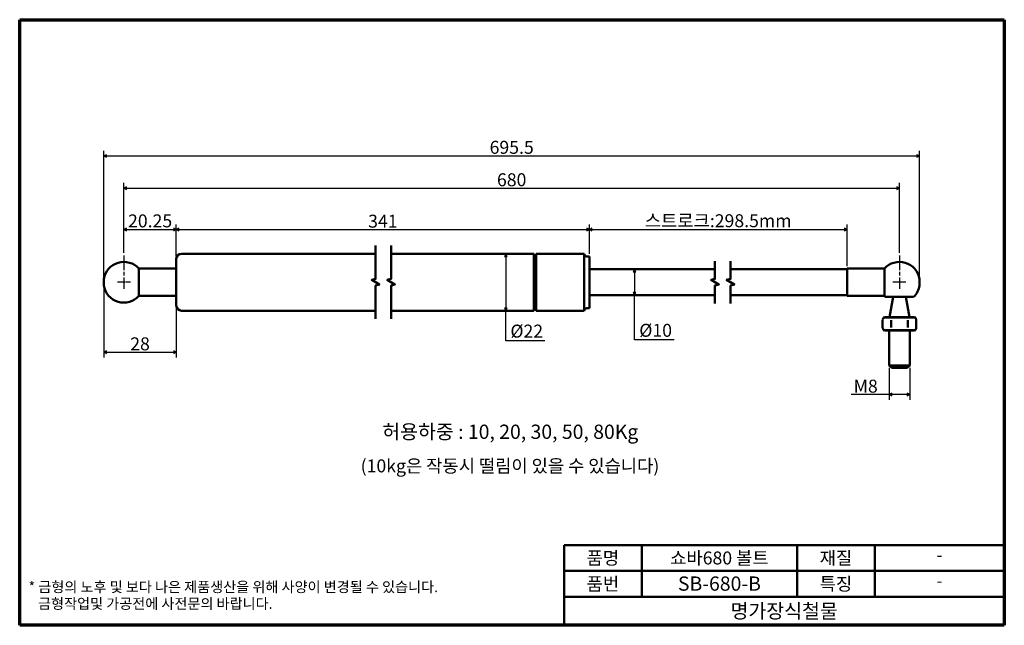
# Model space of a CAD drawing. Units: millimetres. Extents: x 5 to 385, y 5 to 239.
import ezdxf

# ---------------------------------------------------------------- set-up
doc = ezdxf.new("R2010")
doc.units = ezdxf.units.MM
doc.linetypes.add('CHAIN', pattern=[0.3543, 0.2362, -0.0295, 0.0591, -0.0295])
doc.layers.get('0').update_dxf_attribs({"color": 3})
for name, color, linetype, lineweight in [('경계(ISO)', 7, 'Continuous', 70), ('기호(ISO)', 1, 'Continuous', 25), ('외형선(ISO)', 7, 'Continuous', 50), ('절단선(ISO)', 7, 'Continuous', 50), ('제목(ISO)', 7, 'Continuous', 50), ('중심 표식(ISO)', 1, 'CHAIN', 25), ('치수(ISO)', 1, 'Continuous', 25)]:
    doc.layers.add(name, color=color, linetype=linetype, lineweight=lineweight)
doc.styles.add('주 텍스트 (ISO)', font='NanumGothic.ttf')
doc.styles.add('지선', font='NanumGothic.ttf')
doc.dimstyles.new('기본값 (ISO)', dxfattribs={"dimtxt": 5, "dimasz": 1, "dimexe": 2, "dimexo": 1, "dimgap": 0.5, "dimtad": 1, "dimrnd": 1e-08, "dimdsep": 46, "dimtxsty": '주 텍스트 (ISO)', "dimblk": 'Filled-1', "dimcen": 0.09, "dimdle": 10, "dimclrd": 7, "dimclre": 7, "dimclrt": 7, "dimazin": 2, "dimtfac": 0.5, "dimtmove": 0, "dimatfit": 3, "dimldrblk": 'Filled-1', "dimfxl": 1, "dimtolj": 1, "dimlwd": -1, "dimlwe": -1, "dimarcsym": 0})

# ---------------------------------------------------------------- blocks, each defined once
blk = doc.blocks.new('경계 용지5-a3')
at = {"layer": '경계(ISO)'}
for p, q in [((5, 238.85), (385.15, 238.85)), ((5, 5), (5, 238.85)), ((385.15, 238.85), (385.15, 5)), ((385.15, 5), (5, 5))]:
    blk.add_line(p, q, dxfattribs=at)
at = {"layer": '경계(ISO)', "insert": (8.43, 15.36), "char_height": 4, "width": 359.8621, "attachment_point": 4, "line_spacing_factor": 0.967965, "style": '지선'}
blk.add_mtext('\\f나눔고딕|b0|i0;\\H4.0000;* 금형의 노후 및 보다 나은 제품생산을 위해 사양이 변경될 수 있습니다.\\P   금형작업및 가공전에 사전문의 바랍니다.\\P ', dxfattribs=at)
blk = doc.blocks.new('제목 블록 기본3')
at = {"layer": '제목(ISO)'}
for p, q in [((60.72, 168.27), (230.72, 168.27)), ((60.72, 168.27), (60.72, 137.27)), ((90.72, 168.27), (90.72, 148.27)), ((150.72, 168.27), (150.72, 148.27)), ((180.72, 168.27), (180.72, 148.27)), ((230.72, 168.27), (230.72, 137.27)), ((60.72, 158.27), (230.72, 158.27)), ((60.72, 148.27), (230.72, 148.27)), ((60.72, 137.27), (230.72, 137.27))]:
    blk.add_line(p, q, dxfattribs=at)
at = {"layer": '제목(ISO)', "attachment_point": 5, "style": '지선'}
for s, insert, char_height in [('\\f나눔고딕|b0|i0;\\H5.0000;품명', (75.72, 163.27), 5), ('\\f나눔고딕|b0|i0;\\H5.0000;재질', (165.72, 163.27), 5), ('\\f나눔고딕|b0|i0;\\H5.0000;품번', (75.72, 153.27), 5), ('\\f나눔고딕|b0|i0;\\H5.0000;특징', (165.72, 153.27), 5), ('\\f나눔고딕|b0|i0;\\H5.5000;명가장식철물', (145.72, 142.77), 5.5)]:
    blk.add_mtext(s, dxfattribs=dict(at, insert=insert, char_height=char_height))
for s, insert, char_height, width in [('\\f나눔고딕|b0|i0;\\H5.0000;쇼바680 볼트', (120.72, 163.27), 5, 52.5065), ('\\f나눔고딕|b0|i0;\\H5.0000;-', (205.72, 164.5), 5, 37.3217), ('\\f나눔고딕|b0|i0;\\H5.5000;SB-680-B', (120.72, 153.38), 5.5, 40.6049), ('\\f나눔고딕|b0|i0;\\H5.0000;-', (205.72, 154.5), 5, 36.0905)]:
    blk.add_mtext(s, dxfattribs=dict(at, insert=insert, char_height=char_height, width=width))
blk = doc.blocks.new('Filled-1')
at = {"color": 0}
for p, q in [((0, 0), (-1, 0.5)), ((-1, 0.5), (-1, -0.5)), ((-1, 0), (0, 0)), ((-1, -0.5), (0, 0))]:
    blk.add_line(p, q, dxfattribs=at)
at = {"color": 0, "flags": 128}
blk.add_lwpolyline([(-1, -0.5), (0, 0), (-1, 0.5), (-1, -0.5)], dxfattribs=at)
at = {"color": 0}
blk.add_solid([(-1, -0.5), (0, 0), (-1, 0.5), (-1, -0.5)], dxfattribs=at)
blk = doc.blocks.new('*D7')
at = {"layer": 'Defpoints', "color": 0}
for p in [(65.47, 157.82), (45.22, 147.82), (65.47, 146.47)]:
    blk.add_point(p, dxfattribs=at)
at = {"layer": '치수(ISO)', "color": 7}
for p, q in [((45.22, 148.82), (45.22, 159.82)), ((65.47, 147.47), (65.47, 159.82)), ((46.22, 157.82), (64.47, 157.82))]:
    blk.add_line(p, q, dxfattribs=at)
at = {"layer": '치수(ISO)', "color": 7, "rotation": 180}
blk.add_blockref('Filled-1', (45.22, 157.82), dxfattribs=at)
at = {"layer": '치수(ISO)', "color": 7}
blk.add_blockref('Filled-1', (65.47, 157.82), dxfattribs=at)
at = {"layer": '치수(ISO)', "color": 7, "insert": (55.35, 161.17), "char_height": 5, "attachment_point": 5, "style": '주 텍스트 (ISO)'}
blk.add_mtext('\\A1;20.25', dxfattribs=at)
blk = doc.blocks.new('*D8')
at = {"layer": 'Defpoints', "color": 0}
for p in [(224.95, 157.82), (65.47, 146.47), (224.95, 147.47)]:
    blk.add_point(p, dxfattribs=at)
at = {"layer": '치수(ISO)', "color": 7}
for p, q in [((65.47, 147.47), (65.47, 159.82)), ((224.95, 148.47), (224.95, 159.82)), ((66.47, 157.82), (223.95, 157.82))]:
    blk.add_line(p, q, dxfattribs=at)
at = {"layer": '치수(ISO)', "color": 7, "rotation": 180}
blk.add_blockref('Filled-1', (65.47, 157.82), dxfattribs=at)
at = {"layer": '치수(ISO)', "color": 7}
blk.add_blockref('Filled-1', (224.95, 157.82), dxfattribs=at)
at = {"layer": '치수(ISO)', "color": 7, "insert": (145.21, 161.05), "char_height": 5, "attachment_point": 5, "style": '주 텍스트 (ISO)'}
blk.add_mtext('\\A1;341', dxfattribs=at)
blk = doc.blocks.new('*D9')
at = {"layer": 'Defpoints', "color": 0}
for p in [(324.43, 157.82), (224.95, 147.47), (324.43, 142.72)]:
    blk.add_point(p, dxfattribs=at)
at = {"layer": '치수(ISO)', "color": 7}
for p, q in [((224.95, 148.47), (224.95, 159.82)), ((324.43, 143.72), (324.43, 159.82)), ((225.95, 157.82), (323.43, 157.82))]:
    blk.add_line(p, q, dxfattribs=at)
at = {"layer": '치수(ISO)', "color": 7, "rotation": 180}
blk.add_blockref('Filled-1', (224.95, 157.82), dxfattribs=at)
at = {"layer": '치수(ISO)', "color": 7}
blk.add_blockref('Filled-1', (324.43, 157.82), dxfattribs=at)
at = {"layer": '치수(ISO)', "color": 7, "insert": (274.69, 161.22), "char_height": 5, "attachment_point": 5, "style": '주 텍스트 (ISO)'}
blk.add_mtext('\\A1;스트로크:298.5mm', dxfattribs=at)
blk = doc.blocks.new('*D10')
at = {"layer": 'Defpoints', "color": 0}
for p in [(344.68, 173.82), (45.22, 147.82), (344.68, 147.82)]:
    blk.add_point(p, dxfattribs=at)
at = {"layer": '치수(ISO)', "color": 7}
for p, q in [((45.22, 148.82), (45.22, 175.82)), ((344.68, 148.82), (344.68, 175.82)), ((46.22, 173.82), (343.68, 173.82))]:
    blk.add_line(p, q, dxfattribs=at)
at = {"layer": '치수(ISO)', "color": 7, "rotation": 180}
blk.add_blockref('Filled-1', (45.22, 173.82), dxfattribs=at)
at = {"layer": '치수(ISO)', "color": 7}
blk.add_blockref('Filled-1', (344.68, 173.82), dxfattribs=at)
at = {"layer": '치수(ISO)', "color": 7, "insert": (194.95, 177.04), "char_height": 5, "attachment_point": 5, "style": '주 텍스트 (ISO)'}
blk.add_mtext('\\A1;680', dxfattribs=at)
blk = doc.blocks.new('*D11')
at = {"layer": 'Defpoints', "color": 0}
for p in [(352.43, 186.22), (37.47, 138.72), (352.43, 138.72)]:
    blk.add_point(p, dxfattribs=at)
at = {"layer": '치수(ISO)', "color": 7}
for p, q in [((37.47, 139.72), (37.47, 188.22)), ((352.43, 139.72), (352.43, 188.22)), ((38.47, 186.22), (351.43, 186.22))]:
    blk.add_line(p, q, dxfattribs=at)
at = {"layer": '치수(ISO)', "color": 7, "rotation": 180}
blk.add_blockref('Filled-1', (37.47, 186.22), dxfattribs=at)
at = {"layer": '치수(ISO)', "color": 7}
blk.add_blockref('Filled-1', (352.43, 186.22), dxfattribs=at)
at = {"layer": '치수(ISO)', "color": 7, "insert": (194.95, 189.57), "char_height": 5, "attachment_point": 5, "style": '주 텍스트 (ISO)'}
blk.add_mtext('\\A1;695.5', dxfattribs=at)
blk = doc.blocks.new('*D12')
at = {"layer": 'Defpoints', "color": 0}
for p in [(37.47, 136.22), (65.47, 128.47), (65.47, 110.47)]:
    blk.add_point(p, dxfattribs=at)
at = {"layer": '치수(ISO)', "color": 7}
for p, q in [((37.47, 135.22), (37.47, 108.47)), ((65.47, 127.47), (65.47, 108.47)), ((38.47, 110.47), (64.47, 110.47))]:
    blk.add_line(p, q, dxfattribs=at)
at = {"layer": '치수(ISO)', "color": 7, "rotation": 180}
blk.add_blockref('Filled-1', (37.47, 110.47), dxfattribs=at)
at = {"layer": '치수(ISO)', "color": 7}
blk.add_blockref('Filled-1', (65.47, 110.47), dxfattribs=at)
at = {"layer": '치수(ISO)', "color": 7, "insert": (51.47, 113.69), "char_height": 5, "attachment_point": 5, "style": '주 텍스트 (ISO)'}
blk.add_mtext('\\A1;28', dxfattribs=at)
blk = doc.blocks.new('*D13')
at = {"layer": 'Defpoints', "color": 0}
for p in [(192.73, 148.47), (192.73, 126.47), (192.73, 126.47)]:
    blk.add_point(p, dxfattribs=at)
at = {"layer": '치수(ISO)', "color": 7}
for p, q in [((192.73, 147.47), (192.73, 127.47)), ((192.73, 114.9), (192.73, 126.47)), ((207.81, 114.9), (192.73, 114.9))]:
    blk.add_line(p, q, dxfattribs=at)
for p, rotation in [((192.73, 148.47), 90), ((192.73, 126.47), 270)]:
    blk.add_blockref('Filled-1', p, dxfattribs=dict(at, rotation=rotation))
at = {"layer": '치수(ISO)', "color": 7, "insert": (200.77, 118.6), "char_height": 5, "attachment_point": 5, "style": '주 텍스트 (ISO)'}
blk.add_mtext('\\A1;Ø22', dxfattribs=at)
blk = doc.blocks.new('*D14')
at = {"layer": 'Defpoints', "color": 0}
for p in [(242.36, 142.47), (242.36, 132.47), (242.36, 132.47)]:
    blk.add_point(p, dxfattribs=at)
at = {"layer": '치수(ISO)', "color": 7}
for p, q in [((242.36, 141.47), (242.36, 133.47)), ((242.36, 115.22), (242.36, 132.47)), ((257.72, 115.22), (242.36, 115.22))]:
    blk.add_line(p, q, dxfattribs=at)
for p, rotation in [((242.36, 142.47), 90), ((242.36, 132.47), 270)]:
    blk.add_blockref('Filled-1', p, dxfattribs=dict(at, rotation=rotation))
at = {"layer": '치수(ISO)', "color": 7, "insert": (250.54, 118.91), "char_height": 5, "attachment_point": 5, "style": '주 텍스트 (ISO)'}
blk.add_mtext('\\A1;Ø10', dxfattribs=at)
blk = doc.blocks.new('*D15')
at = {"layer": 'Defpoints', "color": 0}
for p in [(340.68, 105.36), (348.68, 105.36), (348.68, 94.11)]:
    blk.add_point(p, dxfattribs=at)
at = {"layer": '치수(ISO)', "color": 7}
for p, q in [((340.68, 104.36), (340.68, 92.11)), ((348.68, 104.36), (348.68, 92.11)), ((340.68, 94.11), (326.03, 94.11)), ((347.68, 94.11), (341.68, 94.11))]:
    blk.add_line(p, q, dxfattribs=at)
at = {"layer": '치수(ISO)', "color": 7, "rotation": 180}
blk.add_blockref('Filled-1', (340.68, 94.11), dxfattribs=at)
at = {"layer": '치수(ISO)', "color": 7}
blk.add_blockref('Filled-1', (348.68, 94.11), dxfattribs=at)
at = {"layer": '치수(ISO)', "color": 7, "insert": (331.63, 97.34), "char_height": 5, "attachment_point": 5, "style": '주 텍스트 (ISO)'}
blk.add_mtext('\\A1;M8', dxfattribs=at)

msp = doc.modelspace()

# ---------------------------------------------------------------- linework, layer by layer
at = {"layer": '외형선(ISO)'}
for p, q in [((67.4714, 148.473), (142.3972, 148.473)), ((148.3972, 148.473), (203.4486, 148.473)), ((203.4486, 126.473), (203.4486, 148.473)), ((204.4486, 126.473), (204.4486, 148.473)), ((204.4486, 148.473), (222.9486, 148.473)), ((222.9486, 126.473), (222.9486, 148.473)), ((65.4714, 128.473), (65.4714, 146.473)), ((223.9486, 147.473), (224.9486, 147.473)), ((224.9486, 127.473), (224.9486, 147.473)), ((51.0575, 142.723), (51.0575, 132.223)), ((51.0575, 142.723), (65.4714, 142.723)), ((224.9486, 142.473), (273.4438, 142.473)), ((279.4438, 142.473), (324.4252, 142.473)), ((324.4252, 142.723), (324.4252, 132.223)), ((338.8391, 142.723), (324.4252, 142.723)), ((338.8391, 132.223), (338.8391, 142.723)), ((37.4714, 136.224), (37.4714, 138.722)), ((352.4252, 138.722), (352.4252, 136.224)), ((51.0575, 132.223), (65.4714, 132.223)), ((224.9486, 132.473), (273.4438, 132.473)), ((279.4438, 132.473), (324.4252, 132.473)), ((338.8391, 132.223), (324.4252, 132.223)), ((350.125, 131.823), (339.2255, 131.823)), ((342.2286, 131.823), (340.8429, 123.964)), ((347.1218, 131.823), (348.5076, 123.964)), ((67.4714, 126.473), (142.3972, 126.473)), ((148.3972, 126.473), (203.4486, 126.473)), ((204.4486, 126.473), (222.9486, 126.473)), ((223.9486, 127.473), (224.9486, 127.473)), ((338.1752, 122.884), (338.1752, 119.944)), ((338.4837, 123.8948), (339.1752, 123.964)), ((340.8479, 123.864), (338.7526, 123.864)), ((341.9252, 123.964), (339.1752, 123.964)), ((341.4252, 122.884), (341.4252, 119.944)), ((341.5795, 123.8948), (341.9252, 123.964)), ((347.4252, 123.964), (341.9252, 123.964)), ((346.7705, 123.864), (342.5799, 123.864)), ((347.771, 123.8948), (347.4252, 123.964)), ((350.1752, 123.964), (347.4252, 123.964)), ((347.9252, 122.884), (347.9252, 119.944)), ((350.5979, 123.864), (348.5026, 123.864)), ((350.8667, 123.8948), (350.1752, 123.964)), ((351.1752, 122.884), (351.1752, 119.944)), ((338.4837, 118.9331), (339.1752, 118.864)), ((340.8479, 118.964), (338.7526, 118.964)), ((339.1752, 118.864), (341.9252, 118.864)), ((340.6752, 118.864), (340.6752, 105.364)), ((341.5795, 118.9331), (341.9252, 118.864)), ((341.9252, 118.864), (344.6752, 118.864)), ((346.7705, 118.964), (342.5799, 118.964)), ((344.6752, 118.864), (347.4252, 118.864)), ((347.771, 118.9331), (347.4252, 118.864)), ((347.4252, 118.864), (350.1752, 118.864)), ((350.5979, 118.964), (348.5026, 118.964)), ((348.6752, 118.864), (348.6752, 105.364)), ((350.8667, 118.9331), (350.1752, 118.864)), ((340.6752, 105.364), (348.6752, 105.364)), ((341.6752, 104.364), (340.6752, 105.364)), ((347.6752, 104.364), (341.6752, 104.364)), ((347.6752, 104.364), (348.6752, 105.364))]:
    msp.add_line(p, q, dxfattribs=at)
for centre, radius, start, end in [((67.4714, 146.473), 2, 90, 180), ((203.9486, 148.473), 0.5, 180, 0), ((223.9486, 148.473), 1, 180, 270), ((45.2214, 137.473), 7.85, 41.97373, 170.844862), ((344.6752, 137.473), 7.85, 9.155138, 138.02627), ((45.2214, 137.473), 7.85, 189.155138, 318.02627), ((344.6752, 137.473), 7.85, 313.96655, 350.844862), ((344.6752, 137.473), 7.85, 221.97373, 226.03345), ((67.4714, 128.473), 2, 180, 270), ((203.9486, 126.473), 0.5, 0, 180), ((223.9486, 126.473), 1, 90, 180)]:
    msp.add_arc(centre, radius, start, end, dxfattribs=at)
for points, knots in [([(338.1754, 122.8933), (338.1762, 122.9244), (338.1793, 122.9556), (338.1907, 123.0192), (338.199, 123.0519), (338.2282, 123.1465), (338.2534, 123.2073), (338.3496, 123.4213), (338.4349, 123.5722), (338.4813, 123.789), (338.4865, 123.8423), (338.4837, 123.8948)], [0.000934232, 0.000934232, 0.000934232, 0.000934232, 0.010267986, 0.010267986, 0.020336748, 0.020336748, 0.039982766, 0.039982766, 0.090739707, 0.090739707, 0.106514495, 0.106514495, 0.106514495, 0.106514495]), ([(338.7526, 123.864), (338.6667, 123.864), (338.6003, 123.8687), (338.5082, 123.8806), (338.4841, 123.8878), (338.4837, 123.8948)], [0, 0, 0, 0, 0.051529718, 0.051529718, 0.104801993, 0.104801993, 0.104801993, 0.104801993]), ([(341.5795, 123.8948), (341.4258, 123.8878), (341.2844, 123.8806), (341.0385, 123.8687), (340.9338, 123.864), (340.8479, 123.864)], [0, 0, 0, 0, 0.05335197, 0.05335197, 0.10495925, 0.10495925, 0.10495925, 0.10495925]), ([(342.5799, 123.864), (342.4082, 123.864), (342.237, 123.8687), (341.899, 123.8806), (341.7336, 123.8878), (341.5795, 123.8948)], [0, 0, 0, 0, 0.051529718, 0.051529718, 0.104801993, 0.104801993, 0.104801993, 0.104801993]), ([(347.771, 123.8948), (347.6169, 123.8878), (347.4514, 123.8806), (347.1134, 123.8687), (346.9423, 123.864), (346.7705, 123.864)], [0, 0, 0, 0, 0.05335197, 0.05335197, 0.10495925, 0.10495925, 0.10495925, 0.10495925]), ([(348.5026, 123.864), (348.4167, 123.864), (348.3119, 123.8687), (348.0661, 123.8806), (347.9247, 123.8878), (347.771, 123.8948)], [0, 0, 0, 0, 0.051529718, 0.051529718, 0.104801993, 0.104801993, 0.104801993, 0.104801993]), ([(350.8667, 123.8948), (350.8663, 123.8878), (350.8423, 123.8806), (350.7501, 123.8687), (350.6838, 123.864), (350.5979, 123.864)], [0, 0, 0, 0, 0.05335197, 0.05335197, 0.10495925, 0.10495925, 0.10495925, 0.10495925]), ([(350.8667, 123.8948), (350.8626, 123.8164), (350.8769, 123.7366), (350.9209, 123.5949), (350.9483, 123.5303), (351.0138, 123.3864), (351.0533, 123.3074), (351.1111, 123.1728), (351.1322, 123.1182), (351.1561, 123.0334), (351.1628, 123.0042), (351.172, 122.9472), (351.1746, 122.9193), (351.1751, 122.8915)], [0, 0, 0, 0, 0.023554047, 0.023554047, 0.044519777, 0.044519777, 0.07099575, 0.07099575, 0.088467525, 0.088467525, 0.097423573, 0.097423573, 0.10578003, 0.10578003, 0.10578003, 0.10578003]), ([(338.4837, 118.9331), (338.4879, 119.0115), (338.4735, 119.0913), (338.4295, 119.233), (338.4022, 119.2976), (338.3366, 119.4416), (338.2971, 119.5206), (338.2393, 119.6552), (338.2183, 119.7097), (338.1943, 119.7945), (338.1876, 119.8237), (338.1784, 119.8807), (338.1759, 119.9086), (338.1753, 119.9364)], [0, 0, 0, 0, 0.023554047, 0.023554047, 0.044519777, 0.044519777, 0.07099575, 0.07099575, 0.088467525, 0.088467525, 0.097423573, 0.097423573, 0.10578003, 0.10578003, 0.10578003, 0.10578003]), ([(338.4837, 118.9331), (338.4841, 118.9401), (338.5082, 118.9473), (338.6003, 118.9592), (338.6667, 118.964), (338.7526, 118.964)], [0, 0, 0, 0, 0.05335197, 0.05335197, 0.10495925, 0.10495925, 0.10495925, 0.10495925]), ([(340.8479, 118.964), (340.9338, 118.964), (341.0385, 118.9592), (341.2844, 118.9473), (341.4258, 118.9401), (341.5795, 118.9331)], [0, 0, 0, 0, 0.051529718, 0.051529718, 0.104801993, 0.104801993, 0.104801993, 0.104801993]), ([(341.5795, 118.9331), (341.7336, 118.9401), (341.899, 118.9473), (342.237, 118.9592), (342.4082, 118.964), (342.5799, 118.964)], [0, 0, 0, 0, 0.05335197, 0.05335197, 0.10495925, 0.10495925, 0.10495925, 0.10495925]), ([(346.7705, 118.964), (346.9423, 118.964), (347.1134, 118.9592), (347.4514, 118.9473), (347.6169, 118.9401), (347.771, 118.9331)], [0, 0, 0, 0, 0.051529718, 0.051529718, 0.104801993, 0.104801993, 0.104801993, 0.104801993]), ([(347.771, 118.9331), (347.9247, 118.9401), (348.0661, 118.9473), (348.3119, 118.9592), (348.4167, 118.964), (348.5026, 118.964)], [0, 0, 0, 0, 0.05335197, 0.05335197, 0.10495925, 0.10495925, 0.10495925, 0.10495925]), ([(350.5979, 118.964), (350.6838, 118.964), (350.7501, 118.9592), (350.8423, 118.9473), (350.8663, 118.9401), (350.8667, 118.9331)], [0, 0, 0, 0, 0.051529718, 0.051529718, 0.104801993, 0.104801993, 0.104801993, 0.104801993]), ([(351.1751, 119.9346), (351.1743, 119.9035), (351.1711, 119.8723), (351.1597, 119.8087), (351.1514, 119.776), (351.1223, 119.6814), (351.0971, 119.6206), (351.0008, 119.4066), (350.9156, 119.2557), (350.8691, 119.0389), (350.8639, 118.9856), (350.8667, 118.9331)], [0.000934232, 0.000934232, 0.000934232, 0.000934232, 0.010267986, 0.010267986, 0.020336748, 0.020336748, 0.039982766, 0.039982766, 0.090739707, 0.090739707, 0.106514495, 0.106514495, 0.106514495, 0.106514495])]:
    msp.add_open_spline(points, degree=3, knots=knots, dxfattribs=at)
at = {"layer": '절단선(ISO)', "flags": 128}
for points in [[(142.3972, 123.298), (142.3972, 136.205), (143.8972, 136.6069), (140.8972, 138.339), (142.3972, 138.7409), (142.3972, 151.648)], [(148.3972, 123.298), (148.3972, 136.205), (149.8972, 136.6069), (146.8972, 138.339), (148.3972, 138.7409), (148.3972, 151.648)], [(273.4438, 129.298), (273.4438, 136.205), (274.9438, 136.6069), (271.9438, 138.339), (273.4438, 138.7409), (273.4438, 145.648)], [(279.4438, 129.298), (279.4438, 136.205), (280.9438, 136.6069), (277.9438, 138.339), (279.4438, 138.7409), (279.4438, 145.648)]]:
    msp.add_lwpolyline(points, dxfattribs=at)
at = {"layer": '중심 표식(ISO)', "linetype": 'CHAIN', "ltscale": 23.990969}
for p, q in [((45.2214, 147.823), (45.2214, 134.973)), ((344.6752, 147.823), (344.6752, 134.973))]:
    msp.add_line(p, q, dxfattribs=at)
at = {"layer": '중심 표식(ISO)', "linetype": 'CHAIN', "ltscale": 5.555937}
for p, q in [((47.7214, 137.473), (42.7214, 137.473)), ((347.1752, 137.473), (342.1752, 137.473))]:
    msp.add_line(p, q, dxfattribs=at)

# ---------------------------------------------------------------- block references
for name, p in [('경계 용지5-a3', (0, 0)), ('제목 블록 기본3', (154.4319, -132.2684))]:
    msp.add_blockref(name, p)

# ---------------------------------------------------------------- texts
at = {"layer": '기호(ISO)', "color": 7, "attachment_point": 5, "style": '주 텍스트 (ISO)'}
for s, insert, char_height, width in [('\\f나눔고딕|b0|i0;\\H5.5000;허용하중 : 10, 20, 30, 50, 80Kg', (194.4127, 79.7409), 5.5, 121.091404), ('(10kg은 작동시 떨림이 있을 수 있습니다)', (194.2947, 65.9026), 5, 125.580625)]:
    msp.add_mtext(s, dxfattribs=dict(at, insert=insert, char_height=char_height, width=width))

# ---------------------------------------------------------------- dimensions: what is measured, and where the dimension line sits
at = {"layer": '치수(ISO)', "color": 7}
for base, p1, p2, angle, text, override, picture, middle in [((352.4252, 186.224), (37.4714, 138.722), (352.4252, 138.722), 180, '695.5', {"dimdec": 2, "dimlfac": 2.20826, "dimtp": 0, "dimtm": 0, "dimtdec": 2, "dimtofl": 0, "dimatfit": 1}, '*D11', (194.9483, 186.224)), ((344.6752, 173.823), (45.2214, 147.823), (344.6752, 147.823), 180, '680', {"dimdec": 2, "dimlfac": 2.270801, "dimtp": 0, "dimtm": 0, "dimtdec": 2, "dimtofl": 0, "dimatfit": 1}, '*D10', (194.9483, 173.823)), ((224.9486, 157.823), (65.4714, 146.473), (224.9486, 147.473), 180, '341', {"dimdec": 2, "dimlfac": 2.138237, "dimtp": 0, "dimtm": 0, "dimtdec": 2, "dimtofl": 0, "dimatfit": 1}, '*D8', (145.21, 157.823)), ((324.4252, 157.823), (224.9486, 147.473), (324.4252, 142.723), 180, '스트로크:298.5mm', {"dimdec": 2, "dimlfac": 3.000704, "dimtp": 0, "dimtm": 0, "dimtdec": 2, "dimtofl": 0, "dimatfit": 1}, '*D9', (274.6869, 157.823)), ((192.7341, 126.473), (192.7341, 148.473), (192.7341, 126.473), 270, 'Ø<>', {"dimtih": 1, "dimtoh": 1, "dimdec": 2, "dimse1": 1, "dimse2": 1, "dimtp": 0, "dimtm": 0, "dimtdec": 2, "dimtofl": 0, "dimtmove": 1, "dimatfit": 2}, '*D13', (193.128, 114.9049)), ((242.3606, 132.473), (242.3606, 142.473), (242.3606, 132.473), 270, 'Ø<>', {"dimtih": 1, "dimtoh": 1, "dimdec": 2, "dimse1": 1, "dimse2": 1, "dimtp": 0, "dimtm": 0, "dimtdec": 2, "dimtofl": 0, "dimtmove": 1, "dimatfit": 2}, '*D14', (242.7491, 115.217)), ((348.6752, 94.114), (340.6752, 105.364), (348.6752, 105.364), 180, 'M<>', {"dimdec": 2, "dimtp": 0, "dimtm": 0, "dimtdec": 2, "dimtofl": 0, "dimatfit": 2}, '*D15', (331.6259, 94.114))]:
    dim = msp.add_linear_dim(base=base, p1=p1, p2=p2, angle=angle, text=text, dimstyle='기본값 (ISO)', override=override, dxfattribs=at)
    dim.commit()
    dim.dimension.update_dxf_attribs({"geometry": picture, "text_midpoint": middle, "dimtype": 160})
for base, p1, p2, picture, middle in [((65.4714, 157.823), (45.2214, 147.823), (65.4714, 146.473), '*D7', (55.3464, 157.823)), ((65.4714, 110.473), (37.4714, 136.224), (65.4714, 128.473), '*D12', (51.4714, 110.473))]:
    dim = msp.add_linear_dim(base=base, p1=p1, p2=p2, angle=180, dimstyle='기본값 (ISO)', override={"dimdec": 2, "dimtp": 0, "dimtm": 0, "dimtdec": 2, "dimtofl": 0, "dimatfit": 1}, dxfattribs=at)
    dim.commit()
    dim.dimension.update_dxf_attribs({"geometry": picture, "text_midpoint": middle, "dimtype": 160})

doc.saveas('drawing.dxf')
